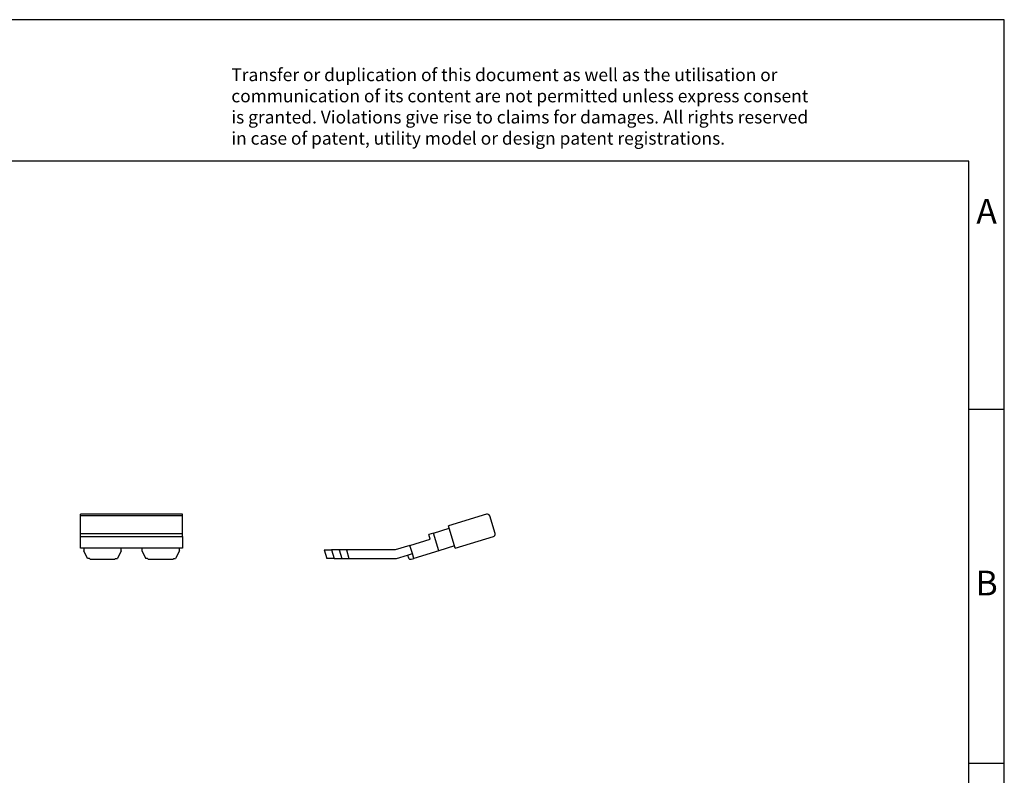
# Model space of a CAD drawing. Units: millimetres. Extents: x -415 to -118, y -267 to -57.
# Drawn here: x -258 to -118, y -164 to -57 of the extents above; entities that cross this region are included whole.
import ezdxf

# ---------------------------------------------------------------- set-up
doc = ezdxf.new("R2010")
doc.units = ezdxf.units.MM
doc.layers.add('1', color=7, linetype='Continuous')
doc.styles.add('CONVERTER_11', font='txt.shx', dxfattribs={"width": 0.9})

# ---------------------------------------------------------------- blocks, each defined once
blk = doc.blocks.new('EB_2_8_OG-select__1', base_point=(-214.53, -133.19))
at = {"color": 7, "linetype": 'Continuous'}
for p, q in [((-191.6, -126.83), (-197, -128.48)), ((-190.4, -129.55), (-191.16, -127.06)), ((-199.11, -129.49), (-196.9, -128.82)), ((-196.9, -128.82), (-197, -128.48)), ((-196.14, -131.3), (-196.9, -128.82)), ((-202.44, -131.24), (-199.57, -130.36)), ((-202.44, -131.24), (-199.57, -130.36)), ((-199.11, -129.49), (-199.77, -129.69)), ((-199.57, -130.36), (-199.77, -129.69)), ((-199.57, -130.36), (-199.57, -130.36)), ((-198.35, -131.98), (-199.11, -129.49)), ((-196.04, -131.64), (-190.64, -129.98)), ((-214.53, -131.87), (-214.16, -133.07)), ((-214.53, -131.87), (-213.48, -131.87)), ((-212.43, -131.87), (-213.48, -131.87)), ((-211.39, -131.87), (-212.43, -131.87)), ((-211.39, -131.87), (-211.03, -133.07)), ((-204.49, -131.87), (-211.39, -131.87)), ((-202.44, -131.24), (-204.49, -131.87)), ((-202.08, -132.39), (-202.44, -131.24)), ((-202.44, -131.24), (-202.44, -131.24)), ((-198.35, -131.98), (-201.88, -133.06)), ((-196.14, -131.3), (-198.35, -131.98)), ((-196.04, -131.64), (-196.14, -131.3)), ((-213.12, -133.07), (-214.16, -133.07)), ((-213.12, -133.07), (-212.06, -133.07)), ((-212.06, -133.07), (-211.03, -133.07)), ((-211.03, -133.07), (-204.31, -133.07)), ((-204.31, -133.07), (-202.75, -132.59)), ((-202.75, -132.59), (-202.08, -132.39)), ((-202.75, -132.59), (-202.64, -132.97)), ((-202.26, -133.17), (-201.88, -133.06)), ((-201.88, -133.06), (-202.08, -132.39))]:
    blk.add_line(p, q, dxfattribs=at)
at = {"color": 2, "linetype": 'Continuous'}
for p, q in [((-213.48, -131.87), (-213.12, -133.07)), ((-212.43, -131.87), (-212.06, -133.07))]:
    blk.add_line(p, q, dxfattribs=at)
at = {"color": 7, "linetype": 'Continuous'}
for centre, radius, start, end in [((-191.5, -127.16), 0.35, 17, 107), ((-190.74, -129.65), 0.35, 287, 17), ((-202.35, -132.89), 0.3, 197, 287)]:
    blk.add_arc(centre, radius, start, end, dxfattribs=at)
blk = doc.blocks.new('Back1', base_point=(-202.46, -130))
blk.add_blockref('EB_2_8_OG-select__1', (-214.53, -133.19))
blk = doc.blocks.new('EB_2_8_OG-select__4', base_point=(-248.93, -133.19))
at = {"color": 7, "linetype": 'Continuous'}
for p, q in [((-248.93, -127.06), (-248.93, -126.81)), ((-234.53, -126.81), (-248.93, -126.81)), ((-248.93, -129.55), (-248.93, -127.06)), ((-234.53, -127.06), (-234.53, -126.81)), ((-234.53, -129.55), (-234.53, -127.06)), ((-248.93, -129.98), (-248.93, -129.55)), ((-248.93, -131.64), (-248.93, -129.98)), ((-234.53, -129.98), (-234.53, -129.55)), ((-234.53, -129.98), (-234.53, -131.64)), ((-234.53, -131.64), (-248.93, -131.64)), ((-248.48, -131.64), (-248.48, -131.98)), ((-247.93, -133.06), (-248.48, -131.98)), ((-243.18, -131.98), (-243.73, -133.06)), ((-243.18, -131.98), (-243.18, -131.64)), ((-240.28, -131.64), (-240.28, -131.98)), ((-240.28, -131.98), (-239.73, -133.06)), ((-234.98, -131.98), (-235.53, -133.06)), ((-234.98, -131.98), (-234.98, -131.64)), ((-247.68, -133.06), (-247.93, -133.06)), ((-247.68, -133.06), (-247.68, -133.07)), ((-247.59, -133.17), (-247.68, -133.06)), ((-247.68, -133.07), (-247.67, -133.07)), ((-247.58, -133.19), (-244.08, -133.19)), ((-243.98, -133.06), (-244.07, -133.17)), ((-243.99, -133.07), (-243.98, -133.07)), ((-243.98, -133.06), (-243.73, -133.06)), ((-243.98, -133.06), (-243.98, -133.07)), ((-239.48, -133.06), (-239.73, -133.06)), ((-239.48, -133.07), (-239.48, -133.06)), ((-239.39, -133.17), (-239.48, -133.06)), ((-239.48, -133.07), (-239.47, -133.07)), ((-239.38, -133.19), (-235.88, -133.19)), ((-235.78, -133.06), (-235.87, -133.17)), ((-235.79, -133.07), (-235.78, -133.07)), ((-235.78, -133.06), (-235.53, -133.06)), ((-235.78, -133.06), (-235.78, -133.07))]:
    blk.add_line(p, q, dxfattribs=at)
at = {"color": 2, "linetype": 'Continuous'}
for p, q in [((-234.53, -127.06), (-248.93, -127.06)), ((-248.93, -129.55), (-234.53, -129.55)), ((-248.93, -129.98), (-234.53, -129.98)), ((-247.59, -133.17), (-244.07, -133.17)), ((-239.39, -133.17), (-235.87, -133.17))]:
    blk.add_line(p, q, dxfattribs=at)
at = {"color": 7, "linetype": 'Continuous'}
for points, knots in [([(-247.59, -133.17), (-247.59, -133.18), (-247.59, -133.18), (-247.58, -133.19), (-247.58, -133.19)], [0, 0, 0, 0, 0.0136598, 0.02352001, 0.02352001, 0.02352001, 0.02352001]), ([(-244.08, -133.19), (-244.08, -133.19), (-244.07, -133.18), (-244.07, -133.18), (-244.07, -133.17)], [0, 0, 0, 0, 0.00986021, 0.02352001, 0.02352001, 0.02352001, 0.02352001]), ([(-239.39, -133.17), (-239.39, -133.18), (-239.39, -133.18), (-239.38, -133.19), (-239.38, -133.19)], [0, 0, 0, 0, 0.0136598, 0.02352001, 0.02352001, 0.02352001, 0.02352001]), ([(-235.88, -133.19), (-235.88, -133.19), (-235.87, -133.18), (-235.87, -133.18), (-235.87, -133.17)], [0, 0, 0, 0, 0.00986021, 0.02352001, 0.02352001, 0.02352001, 0.02352001])]:
    blk.add_open_spline(points, degree=3, knots=knots, dxfattribs=at)
blk = doc.blocks.new('Left1', base_point=(-241.73, -130))
blk.add_blockref('EB_2_8_OG-select__4', (-248.93, -133.19))
blk = doc.blocks.new('_rahmen', base_point=(-123.5, -267))
at = {"layer": '1', "color": 2, "linetype": 'Continuous'}
for p, q in [((-118.5, -57), (-267, -57)), ((-118.5, -112), (-118.5, -57)), ((-123.5, -112), (-118.5, -112)), ((-118.5, -162), (-118.5, -112)), ((-123.5, -162), (-118.5, -162)), ((-118.5, -212), (-118.5, -162))]:
    blk.add_line(p, q, dxfattribs=at)
at = {"layer": '1', "color": 6, "linetype": 'Continuous'}
for p, q in [((-123.5, -77), (-410.5, -77)), ((-123.5, -112), (-123.5, -77)), ((-123.5, -162), (-123.5, -112)), ((-123.5, -212), (-123.5, -162))]:
    blk.add_line(p, q, dxfattribs=at)
at = {"layer": '1', "color": 3, "insert": (-227.64, -75.21), "char_height": 1.8, "attachment_point": 7, "line_spacing_factor": 0.996399, "style": 'CONVERTER_11'}
blk.add_mtext('Transfer or duplication of this document as well as the utilisation or\\Pcommunication of its content are not permitted unless express consent\\Pis granted. Violations give rise to claims for damages. All rights reserved\\Pin case of patent, utility model or design patent registrations.', dxfattribs=at)
at = {"layer": '1', "color": 7, "char_height": 3.5, "attachment_point": 5, "line_spacing_factor": 1.20048, "style": 'CONVERTER_11'}
for s, insert in [('A', (-121, -84.5)), ('B', (-121, -137))]:
    blk.add_mtext(s, dxfattribs=dict(at, insert=insert))
blk = doc.blocks.new('A4I_CS', base_point=(-123.5, -267))
at = {"layer": '1'}
blk.add_blockref('_rahmen', (-123.5, -267), dxfattribs=at)
blk = doc.blocks.new('1')
for name, p in [('A4I_CS', (-123.5, -267)), ('Left1', (-241.729658, -130)), ('Back1', (-202.459316, -130))]:
    blk.add_blockref(name, p)

msp = doc.modelspace()

# ---------------------------------------------------------------- block references
at = {"layer": '1'}
msp.add_blockref('1', (0, 0), dxfattribs=at)

doc.saveas('drawing.dxf')
